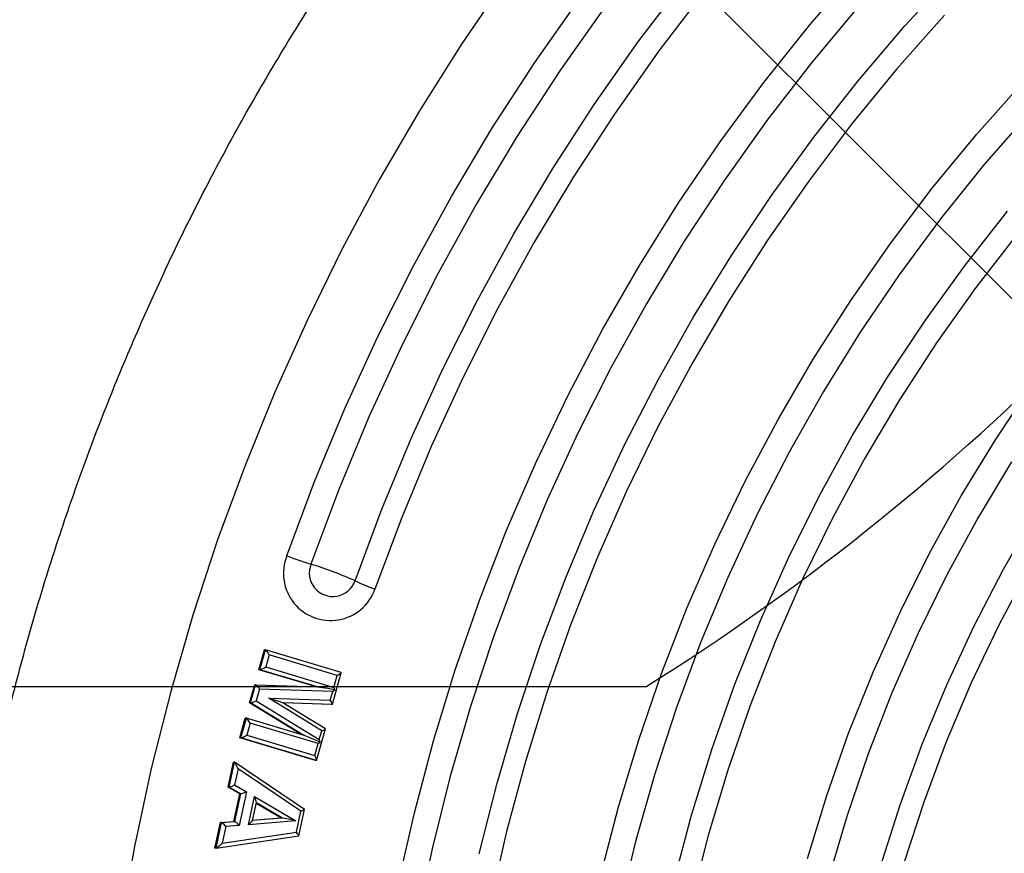
# Model space of a CAD drawing. Units: millimetres. Extents: x 0 to 5258, y -600 to 4391.
# Drawn here: x 1945 to 2067, y 1354 to 1457 of the extents above; entities that cross this region are included whole.
import ezdxf

# ---------------------------------------------------------------- set-up
doc = ezdxf.new("R2010")
doc.units = ezdxf.units.MM
doc.layers.add('NIJHA_toestel', color=7, linetype='Continuous')

msp = doc.modelspace()

# ---------------------------------------------------------------- linework, layer by layer
at = {"layer": 'NIJHA_toestel'}
for p, q in [((1657.04, 1833.46), (2074.23, 1416.27)), ((1974.52, 1377.06), (1975.21, 1379.51)), ((1974.65, 1377.06), (1975.34, 1379.51)), ((1975.34, 1379.51), (1975.21, 1379.51)), ((1984.69, 1376.7), (1975.35, 1379.51)), ((1975.8, 1378.89), (1975.38, 1377.4)), ((1984.21, 1376.36), (1975.8, 1378.89)), ((1981.63, 1374.92), (1974.52, 1377.06)), ((1974.65, 1377.06), (1974.52, 1377.06)), ((1981.78, 1374.92), (1974.65, 1377.06)), ((1975.38, 1377.4), (1983.79, 1374.87)), ((1983.6, 1372.79), (1984.69, 1376.69)), ((1983.79, 1374.87), (1984.21, 1376.36)), ((1973.37, 1372.97), (1974, 1375.18)), ((1973.5, 1372.97), (1974.12, 1375.18)), ((1974.12, 1375.18), (1974, 1375.18)), ((1974.12, 1375.18), (1981.78, 1374.92)), ((1708.82, 1375), (2022.45, 1375)), ((1974.61, 1374.66), (1974.2, 1373.2)), ((1983.65, 1374.36), (1974.61, 1374.66)), ((1983.35, 1373.28), (1983.65, 1374.36)), ((1979.84, 1369.01), (1973.37, 1372.97)), ((1973.5, 1372.97), (1973.37, 1372.97)), ((1980.09, 1368.93), (1973.5, 1372.97)), ((1974.2, 1373.2), (1981.99, 1368.43)), ((1982.29, 1369.51), (1975.74, 1373.52)), ((1975.74, 1373.52), (1983.35, 1373.28)), ((1982.74, 1369.74), (1977.47, 1372.97)), ((1983.58, 1372.77), (1977.48, 1372.96)), ((1983.45, 1372.77), (1977.49, 1372.96)), ((1983.58, 1372.77), (1983.45, 1372.77)), ((1972.16, 1368.63), (1972.84, 1371.07)), ((1972.29, 1368.63), (1972.97, 1371.07)), ((1972.97, 1371.07), (1972.84, 1371.07)), ((1980.11, 1368.93), (1972.98, 1371.07)), ((1973.43, 1370.45), (1973.02, 1368.97)), ((1981.84, 1367.92), (1973.43, 1370.45)), ((1981.65, 1365.84), (1982.74, 1369.74)), ((1981.99, 1368.43), (1982.29, 1369.51)), ((1981.5, 1365.82), (1972.16, 1368.63)), ((1972.29, 1368.63), (1972.16, 1368.63)), ((1981.63, 1365.82), (1972.29, 1368.63)), ((1973.02, 1368.97), (1981.43, 1366.44)), ((1981.43, 1366.44), (1981.84, 1367.92)), ((1970.71, 1362.54), (1971.37, 1365.62)), ((1970.84, 1362.54), (1971.5, 1365.62)), ((1971.5, 1365.62), (1971.37, 1365.62)), ((1980.15, 1359.79), (1971.52, 1365.61)), ((1981.63, 1365.82), (1981.5, 1365.82)), ((1971.95, 1364.81), (1971.52, 1362.8)), ((1979.72, 1359.56), (1971.95, 1364.81)), ((1972.16, 1361.71), (1970.71, 1362.54)), ((1970.84, 1362.54), (1970.71, 1362.54)), ((1972.29, 1361.71), (1970.84, 1362.54)), ((1971.42, 1358.28), (1972.16, 1361.71)), ((1971.52, 1362.8), (1972.97, 1361.97)), ((1971.55, 1358.28), (1972.29, 1361.71)), ((1972.97, 1361.97), (1972.08, 1357.8)), ((1972.29, 1361.71), (1972.16, 1361.71)), ((1973.25, 1357.89), (1973.99, 1361.36)), ((1973.74, 1358.42), (1974.21, 1360.62)), ((1973.99, 1361.36), (1979.09, 1358.37)), ((1977.22, 1358.74), (1974.19, 1360.51)), ((1977.35, 1358.74), (1974.21, 1360.58)), ((1979.16, 1356.95), (1979.72, 1359.56)), ((1979.45, 1356.52), (1980.15, 1359.78)), ((1969.09, 1355), (1969.77, 1358.15)), ((1969.22, 1355), (1969.9, 1358.15)), ((1969.77, 1358.15), (1971.42, 1358.28)), ((1969.9, 1358.15), (1969.77, 1358.15)), ((1969.9, 1358.15), (1971.55, 1358.28)), ((1971.55, 1358.28), (1971.42, 1358.28)), ((1979.09, 1358.37), (1973.25, 1357.89)), ((1973.75, 1358.45), (1977.22, 1358.74)), ((1973.75, 1358.44), (1977.35, 1358.74)), ((1977.35, 1358.74), (1977.22, 1358.74)), ((1970.42, 1357.68), (1969.97, 1355.6)), ((1969.97, 1355.6), (1979.16, 1356.95)), ((1972.08, 1357.8), (1970.42, 1357.68)), ((1969.23, 1355), (1979.44, 1356.5)), ((1969.22, 1355), (1969.09, 1355))]:
    msp.add_line(p, q, dxfattribs=at)
at = {"layer": 'NIJHA_toestel', "flags": 128}
for points in [[(1991.71, 1350.36), (1993.74, 1359.35), (1996.11, 1368.25), (1998.79, 1377.05), (2001.81, 1385.74), (2005.14, 1394.3), (2008.78, 1402.73), (2012.74, 1411), (2017, 1419.11), (2021.55, 1427.05), (2026.4, 1434.8), (2031.52, 1442.35), (2036.93, 1449.69), (2042.6, 1456.82), (2048.53, 1463.71)], [(2001.75, 1354.29), (2003.95, 1363.01), (2006.48, 1371.64), (2009.33, 1380.16), (2012.5, 1388.55), (2015.97, 1396.82), (2019.76, 1404.94), (2023.85, 1412.9), (2028.24, 1420.68), (2032.91, 1428.29), (2037.86, 1435.7), (2043.09, 1442.91), (2048.59, 1449.9), (2054.34, 1456.67), (2060.35, 1463.2)], [(2005.04, 1462.45), (1999.55, 1454.4), (1994.35, 1446.15), (1989.44, 1437.72), (1984.83, 1429.1), (1980.51, 1420.33), (1976.5, 1411.4), (1972.81, 1402.32), (1969.42, 1393.11), (1966.36, 1383.79), (1963.63, 1374.36), (1961.22, 1364.83), (1959.14, 1355.21), (1957.4, 1345.53)], [(1986.41, 1388.05), (1989.71, 1396.92), (1993.33, 1405.66), (1997.26, 1414.26), (2001.5, 1422.69), (2006.03, 1430.96), (2010.86, 1439.05), (2015.97, 1446.95), (2021.36, 1454.65), (2027.02, 1462.14)], [(2029.65, 1461.06), (2023.95, 1453.59), (2018.54, 1445.9), (2013.4, 1438.02), (2008.55, 1429.93), (2004, 1421.67), (1999.75, 1413.23), (1995.81, 1404.64), (1992.18, 1395.9), (1988.87, 1387.03)], [(1977.98, 1391.14), (1981.4, 1400.33), (1985.15, 1409.38), (1989.23, 1418.28), (1993.61, 1427.02), (1998.31, 1435.59), (2003.31, 1443.97), (2008.61, 1452.15), (2014.2, 1460.12)], [(2017.43, 1459.22), (2011.79, 1451.24), (2006.45, 1443.05), (2001.41, 1434.66), (1996.68, 1426.08), (1992.26, 1417.33), (1988.17, 1408.4), (1984.4, 1399.33), (1980.96, 1390.11)], [(2048.56, 1459), (2042.8, 1452.09), (2037.29, 1444.96), (2032.05, 1437.61), (2027.09, 1430.06), (2022.42, 1422.31), (2018.03, 1414.39), (2013.94, 1406.3), (2010.15, 1398.05), (2006.67, 1389.66), (2003.5, 1381.14), (2000.66, 1372.49), (1998.13, 1363.74), (1995.93, 1354.9), (1994.06, 1345.97)], [(2059.24, 1457.99), (2053.38, 1451.37), (2047.78, 1444.52), (2042.44, 1437.45), (2037.37, 1430.16), (2032.59, 1422.68), (2028.09, 1415.01), (2023.88, 1407.16), (2019.97, 1399.15), (2016.38, 1390.98), (2013.09, 1382.68), (2010.12, 1374.25), (2007.47, 1365.7), (2005.14, 1357.06), (2003.15, 1348.32)], [(2016.79, 1351.69), (2018.96, 1360.09), (2021.46, 1368.4), (2024.28, 1376.59), (2027.42, 1384.66), (2030.87, 1392.6), (2034.62, 1400.38), (2038.68, 1408), (2043.02, 1415.44), (2047.66, 1422.7), (2052.57, 1429.76), (2057.75, 1436.61), (2063.19, 1443.23), (2068.89, 1449.63)], [(2069.76, 1445.94), (2064.13, 1439.49), (2058.77, 1432.8), (2053.67, 1425.9), (2048.85, 1418.79), (2044.31, 1411.48), (2040.06, 1403.98), (2036.12, 1396.31), (2032.47, 1388.48), (2029.14, 1380.51), (2026.13, 1372.4), (2023.44, 1364.17), (2021.07, 1355.83), (2019.04, 1347.4)], [(2025.79, 1350.82), (2027.99, 1359.06), (2030.51, 1367.21), (2033.35, 1375.25), (2036.52, 1383.15), (2039.99, 1390.91), (2043.78, 1398.52), (2047.86, 1405.96), (2052.23, 1413.22), (2056.9, 1420.28), (2061.84, 1427.14), (2067.05, 1433.78)], [(2068.27, 1430.95), (2063.14, 1424.33), (2058.28, 1417.49), (2053.7, 1410.45), (2049.4, 1403.22), (2045.4, 1395.81), (2041.7, 1388.24), (2038.31, 1380.51), (2035.23, 1372.64), (2032.47, 1364.65), (2030.04, 1356.55), (2027.93, 1348.34)], [(2042.32, 1353.71), (2044.7, 1361.52), (2047.41, 1369.21), (2050.43, 1376.77), (2053.76, 1384.19), (2057.4, 1391.46), (2061.33, 1398.56), (2065.56, 1405.48), (2070.06, 1412.21)], [(2067.55, 1402.75), (2063.41, 1395.86), (2059.56, 1388.8), (2056.01, 1381.57), (2052.76, 1374.18), (2049.83, 1366.66), (2047.21, 1359.02), (2044.91, 1351.26)], [(2051.36, 1352.71), (2053.76, 1360.33), (2056.49, 1367.83), (2059.53, 1375.19), (2062.88, 1382.42), (2066.54, 1389.48), (2070.49, 1396.37)], [(2069.67, 1389.57), (2065.96, 1382.58), (2062.56, 1375.42), (2059.47, 1368.12), (2056.7, 1360.68), (2054.25, 1353.12), (2052.13, 1345.46), (2050.34, 1337.7), (2048.89, 1329.88), (2047.77, 1321.99), (2047, 1314.05), (2046.56, 1306.09), (2046.47, 1298.12), (2046.73, 1290.15), (2047.32, 1282.21), (2048.26, 1274.29), (2049.53, 1266.43), (2051.14, 1258.63), (2053.09, 1250.92), (2055.37, 1243.3), (2057.97, 1235.8), (2060.89, 1228.42), (2064.12, 1221.19), (2067.67, 1214.11)]]:
    msp.add_lwpolyline(points, dxfattribs=at)
at = {"layer": 'NIJHA_toestel'}
for centre, radius, start, end in [((1865.63, 1624.87), 295, 302.1124, 327.8876), ((1983.38, 1388.96), 5.82, 158.0924, 340.5388), ((1997.14, 1441.87), 54.23, 249.3108, 252.6427), ((1983.66, 1389.02), 2.91, 158.0912, 340.5402), ((1967.74, 1346.86), 45.22, 65.6264, 73.005), ((2000.19, 1417.62), 32.62, 245.0079, 249.6977)]:
    msp.add_arc(centre, radius, start, end, dxfattribs=at)
for centre, major_axis, ratio, start_param, end_param in [((1975.67, 1378.89), (-0.339, 0.617), 0.161633, 4.623755, 6.194551), ((1975.25, 1377.4), (0.611, 0.336), 0.090547, 3.304842, 4.875638), ((1984.08, 1376.36), (0.612, 0.336), 0.090502, 4.875608, 6.446404), ((1974.48, 1374.66), (-0.372, 0.508), 0.167032, 4.590814, 6.161611), ((1985.59, 1374.29), (3.82, -0.63), 0.005422, 2.022229, 3.108599), ((1983.52, 1374.36), (0.649, 0.475), 0.095872, 4.84263, 5.327057), ((1983.66, 1374.87), (-0.339, 0.617), 0.161678, 4.139358, 4.623785), ((1974.07, 1373.2), (0.583, 0.228), 0.076871, 3.335273, 4.906069), ((1975.61, 1373.52), (1.87, -0.56), 0.019054, 6.219467, 7.790264), ((1983.22, 1373.28), (-0.372, 0.508), 0.166962, 3.019713, 4.590509), ((1973.3, 1370.45), (-0.339, 0.617), 0.161616, 4.623768, 6.194564), ((1982.16, 1369.51), (0.583, 0.229), 0.076982, 4.90607, 6.476867), ((1972.89, 1368.97), (0.611, 0.336), 0.090564, 3.304829, 4.875625), ((1983.63, 1367.35), (3.54, -1.58), 0.01364, 2.022602, 3.111125), ((1981.71, 1367.92), (0.612, 0.336), 0.090512, 4.875628, 5.357902), ((1981.86, 1368.43), (-0.297, 0.757), 0.14835, 4.171975, 4.654249), ((1971.82, 1364.81), (-0.328, 0.812), 0.137262, 4.657095, 6.227891), ((1981.3, 1366.44), (-0.339, 0.617), 0.161668, 3.052969, 4.623765), ((1971.39, 1362.8), (0.564, 0.253), 0.087135, 3.333854, 4.904651), ((1972.84, 1361.97), (0.564, 0.252), 0.087028, 3.333831, 4.904628), ((1973.86, 1361.36), (-0.338, 0.767), 0.141661, 3.079283, 4.65008), ((1979.6, 1359.56), (0.559, 0.225), 0.081869, 4.912958, 6.483755), ((1970.29, 1357.68), (-0.407, 0.468), 0.158778, 4.574985, 6.145781), ((1971.95, 1357.8), (-0.407, 0.468), 0.158805, 4.57499, 6.145787), ((1973.12, 1357.89), (0.624, 0.549), 0.103566, 4.829616, 6.400412), ((1978.96, 1358.37), (1.61, -0.37), 0.017395, 1.494469, 3.065265), ((1979.03, 1356.95), (-0.414, 0.442), 0.157813, 2.994822, 4.565618), ((1969.84, 1355.6), (0.633, 0.593), 0.102619, 3.250668, 4.821464)]:
    msp.add_ellipse(centre, major_axis=major_axis, ratio=ratio, start_param=start_param, end_param=end_param, dxfattribs=at)
msp.add_open_spline([(2215.48, 1590), (2213.81, 1589.99), (2209.05, 1589.96), (2201.21, 1589.67), (2191.97, 1589.03), (2182.75, 1588.07), (2173.57, 1586.8), (2164.43, 1585.22), (2155.35, 1583.32), (2146.34, 1581.11), (2137.4, 1578.6), (2128.54, 1575.79), (2119.79, 1572.67), (2111.13, 1569.26), (2102.59, 1565.56), (2094.17, 1561.56), (2085.88, 1557.28), (2077.74, 1552.72), (2069.74, 1547.89), (2061.9, 1542.78), (2054.23, 1537.41), (2046.74, 1531.78), (2039.43, 1525.9), (2032.31, 1519.77), (2025.39, 1513.41), (2018.67, 1506.81), (2012.18, 1499.98), (2005.9, 1492.94), (1999.85, 1485.68), (1994.04, 1478.22), (1988.46, 1470.57), (1983.14, 1462.73), (1978.07, 1454.72), (1973.25, 1446.53), (1968.7, 1438.19), (1964.42, 1429.69), (1960.42, 1421.06), (1956.69, 1412.29), (1953.24, 1403.4), (1950.08, 1394.39), (1947.21, 1385.29), (1944.63, 1376.08), (1942.35, 1366.8), (1940.36, 1357.44), (1938.68, 1348.02), (1937.29, 1338.55), (1936.21, 1329.04), (1935.44, 1319.49), (1934.97, 1309.92), (1934.8, 1300.35), (1934.94, 1290.77), (1935.39, 1281.2), (1936.15, 1271.65), (1937.2, 1262.13), (1938.57, 1252.66), (1940.23, 1243.23), (1942.19, 1233.87), (1944.46, 1224.58), (1947.01, 1215.37), (1949.86, 1206.25), (1953.01, 1197.24), (1956.43, 1188.34), (1960.14, 1179.56), (1964.13, 1170.91), (1968.39, 1162.4), (1972.92, 1154.05), (1977.72, 1145.85), (1982.77, 1137.82), (1988.08, 1129.97), (1993.64, 1122.3), (1999.44, 1114.83), (2005.47, 1107.56), (2011.74, 1100.5), (2018.22, 1093.65), (2024.92, 1087.03), (2031.83, 1080.65), (2038.94, 1074.5), (2046.24, 1068.6), (2053.73, 1062.96), (2061.39, 1057.57), (2069.22, 1052.44), (2077.2, 1047.59), (2085.34, 1043.01), (2093.62, 1038.71), (2102.04, 1034.69), (2110.57, 1030.97), (2119.22, 1027.54), (2127.98, 1024.4), (2136.83, 1021.57), (2145.76, 1019.04), (2154.77, 1016.81), (2163.85, 1014.9), (2172.98, 1013.29), (2182.16, 1012), (2191.38, 1011.02), (2200.62, 1010.35), (2209.88, 1010.01), (2219.14, 1009.97), (2228.4, 1010.25), (2237.65, 1010.85), (2246.87, 1011.77), (2256.06, 1012.99), (2265.2, 1014.53), (2274.29, 1016.38), (2283.31, 1018.54), (2292.26, 1021.01), (2301.13, 1023.78), (2309.9, 1026.85), (2318.58, 1030.22), (2327.13, 1033.88), (2335.57, 1037.84), (2343.88, 1042.07), (2352.05, 1046.59), (2360.07, 1051.39), (2367.93, 1056.45), (2375.62, 1061.79), (2383.14, 1067.38), (2390.48, 1073.22), (2397.63, 1079.32), (2404.58, 1085.65), (2411.32, 1092.22), (2417.85, 1099.01), (2424.16, 1106.02), (2430.25, 1113.25), (2436.09, 1120.67), (2441.7, 1128.3), (2447.06, 1136.11), (2452.17, 1144.1), (2457.02, 1152.26), (2461.61, 1160.58), (2465.93, 1169.05), (2469.98, 1177.67), (2473.75, 1186.42), (2477.24, 1195.3), (2480.44, 1204.28), (2483.35, 1213.38), (2485.98, 1222.56), (2488.3, 1231.84), (2490.33, 1241.18), (2492.06, 1250.6), (2493.49, 1260.06), (2494.61, 1269.57), (2495.43, 1279.11), (2495.95, 1288.68), (2496.16, 1298.25), (2496.06, 1307.83), (2495.66, 1317.4), (2494.95, 1326.96), (2493.93, 1336.48), (2492.62, 1345.96), (2491, 1355.39), (2489.08, 1364.77), (2486.86, 1374.07), (2484.34, 1383.29), (2481.53, 1392.42), (2478.44, 1401.45), (2475.05, 1410.37), (2471.38, 1419.16), (2467.43, 1427.83), (2463.21, 1436.36), (2458.72, 1444.74), (2453.96, 1452.96), (2448.94, 1461.02), (2443.67, 1468.9), (2438.15, 1476.59), (2432.39, 1484.09), (2426.39, 1491.39), (2420.16, 1498.49), (2413.7, 1505.36), (2407.03, 1512.01), (2400.15, 1518.43), (2393.07, 1524.61), (2385.8, 1530.55), (2378.34, 1536.24), (2370.71, 1541.66), (2362.9, 1546.83), (2354.94, 1551.72), (2346.82, 1556.34), (2338.56, 1560.68), (2330.17, 1564.74), (2321.65, 1568.5), (2313.01, 1571.98), (2304.27, 1575.16), (2295.44, 1578.04), (2286.51, 1580.61), (2277.51, 1582.88), (2268.44, 1584.84), (2259.32, 1586.49), (2250.14, 1587.83), (2240.93, 1588.86), (2231.69, 1589.57), (2223.21, 1589.94), (2217.8, 1589.98), (2215.48, 1590)], degree=3, knots=[0, 0, 0, 0, 0.002841, 0.008089, 0.013337, 0.018585, 0.023834, 0.029082, 0.03433, 0.039579, 0.044828, 0.050077, 0.055326, 0.060575, 0.065825, 0.071076, 0.076326, 0.081577, 0.086828, 0.09208, 0.097332, 0.102585, 0.107838, 0.113091, 0.118345, 0.1236, 0.128854, 0.13411, 0.139365, 0.144621, 0.149878, 0.155135, 0.160392, 0.16565, 0.170908, 0.176166, 0.181425, 0.186684, 0.191943, 0.197203, 0.202463, 0.207723, 0.212983, 0.218244, 0.223505, 0.228765, 0.234026, 0.239288, 0.244549, 0.24981, 0.255071, 0.260333, 0.265594, 0.270855, 0.276117, 0.281378, 0.286639, 0.2919, 0.297161, 0.302421, 0.307682, 0.312942, 0.318202, 0.323462, 0.328722, 0.333981, 0.33924, 0.344498, 0.349757, 0.355015, 0.360272, 0.365529, 0.370786, 0.376042, 0.381298, 0.386554, 0.391809, 0.397063, 0.402317, 0.407571, 0.412824, 0.418077, 0.423329, 0.428581, 0.433833, 0.439084, 0.444335, 0.449585, 0.454835, 0.460085, 0.465334, 0.470583, 0.475832, 0.481081, 0.486329, 0.491577, 0.496826, 0.502074, 0.507322, 0.51257, 0.517818, 0.523066, 0.528315, 0.533563, 0.538812, 0.54406, 0.549309, 0.554558, 0.559808, 0.565058, 0.570308, 0.575558, 0.580809, 0.586061, 0.591312, 0.596564, 0.601817, 0.60707, 0.612323, 0.617577, 0.622831, 0.628086, 0.633341, 0.638597, 0.643853, 0.649109, 0.654366, 0.659624, 0.664881, 0.670139, 0.675397, 0.680656, 0.685915, 0.691174, 0.696434, 0.701694, 0.706954, 0.712214, 0.717475, 0.722735, 0.727996, 0.733257, 0.738518, 0.74378, 0.749041, 0.754302, 0.759563, 0.764825, 0.770086, 0.775347, 0.780609, 0.78587, 0.791131, 0.796392, 0.801652, 0.806913, 0.812173, 0.817433, 0.822693, 0.827953, 0.833212, 0.838471, 0.84373, 0.848988, 0.854246, 0.859503, 0.864761, 0.870017, 0.875274, 0.88053, 0.885785, 0.89104, 0.896295, 0.901549, 0.906803, 0.912056, 0.917309, 0.922562, 0.927814, 0.933065, 0.938316, 0.943567, 0.948817, 0.954068, 0.959317, 0.964567, 0.969816, 0.975065, 0.980313, 0.985562, 0.99081, 0.996058, 1, 1, 1, 1], dxfattribs=at)

doc.saveas('drawing.dxf')
